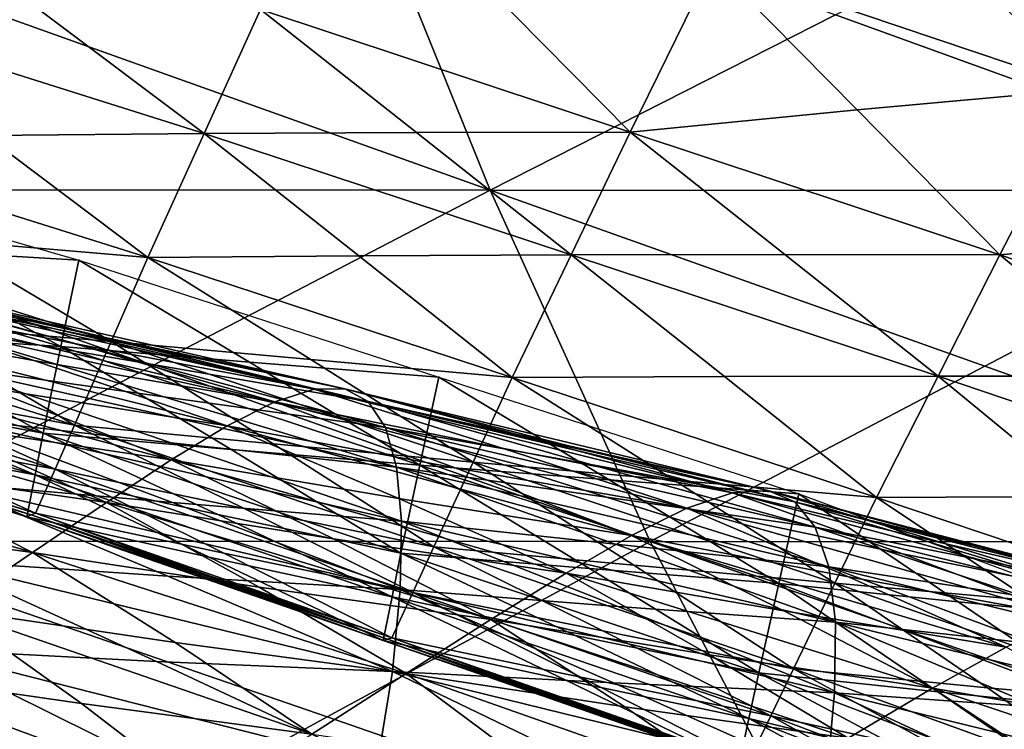
# Model space of a CAD drawing. Units: inches. Extents: x -11.4 to 10.9, y -11.8 to 11.8.
# Drawn here: x 6.1 to 6.6, y -9 to -8.6 of the extents above; entities that cross this region are included whole.
import ezdxf

# ---------------------------------------------------------------- set-up
doc = ezdxf.new("R2010")
doc.units = ezdxf.units.IN
doc.header["$MEASUREMENT"] = 0
doc.layers.add('SEAT-BASE', color=5, linetype='Continuous')
doc.layers.add('SEAT-FABRIC', color=5, linetype='Continuous')

msp = doc.modelspace()

# ---------------------------------------------------------------- linework, layer by layer
at = {"layer": 'SEAT-BASE'}
for points in [[(9.03764, -8.71305, 4.35579), (4.99162, -4.69789, 7.35579), (5.09183, -4.67582, 7.45299)], [(9.03764, -8.71305, 4.35579), (5.09183, -4.67582, 7.45299), (9.1353, -8.71415, 4.47771)], [(9.1353, -8.71415, 4.47771), (5.09183, -4.67582, 7.45299), (5.1855, -4.68301, 7.57844)], [(9.1353, -8.71415, 4.47771), (5.1855, -4.68301, 7.57844), (5.248, -4.70755, 7.68671)], [(4.89744, -4.74543, 7.29779), (4.99162, -4.69789, 7.35579), (8.93239, -8.75231, 4.27433)], [(8.93239, -8.75231, 4.27433), (4.99162, -4.69789, 7.35579), (9.03764, -8.71305, 4.35579)], [(5.2967, -4.74446, 7.79319), (9.21049, -8.75545, 4.62151), (5.248, -4.70755, 7.68671)], [(5.248, -4.70755, 7.68671), (9.21049, -8.75545, 4.62151), (9.1353, -8.71415, 4.47771)], [(7.83144, -7.82181, 5.00424), (4.89744, -4.74543, 7.29779), (8.93239, -8.75231, 4.27433)], [(5.34135, -4.80811, 7.9279), (9.21049, -8.75545, 4.62151), (5.2967, -4.74446, 7.79319)], [(5.3646, -4.89267, 8.06199), (9.25179, -8.83064, 4.76532), (5.34135, -4.80811, 7.9279)], [(9.25179, -8.83064, 4.76532), (9.21049, -8.75545, 4.62151), (5.34135, -4.80811, 7.9279)], [(4.76724, -4.87015, 7.29096), (8.76194, -8.92277, 4.27433), (4.72445, -4.94181, 7.32687)], [(4.76724, -4.87015, 7.29096), (8.33351, -8.32388, 4.62498), (8.83558, -8.82595, 4.24572)], [(8.83558, -8.82595, 4.24572), (8.76194, -8.92277, 4.27433), (4.76724, -4.87015, 7.29096)], [(5.35973, -4.99054, 8.17768), (9.25289, -8.9283, 4.88724), (5.3646, -4.89267, 8.06199)], [(9.25289, -8.9283, 4.88724), (9.25179, -8.83064, 4.76532), (5.3646, -4.89267, 8.06199)], [(4.72445, -4.94181, 7.32687), (8.72268, -9.02801, 4.35579), (4.69105, -5.04099, 7.40869)], [(8.76194, -8.92277, 4.27433), (8.72268, -9.02801, 4.35579), (4.72445, -4.94181, 7.32687)], [(5.32633, -5.08973, 8.2595), (9.25289, -8.9283, 4.88724), (5.35973, -4.99054, 8.17768)], [(4.69105, -5.04099, 7.40869), (8.72268, -9.02801, 4.35579), (4.68619, -5.13887, 7.52439)], [(5.28355, -5.16138, 8.29541), (9.21363, -9.03355, 4.9687), (5.32633, -5.08973, 8.2595)], [(5.32633, -5.08973, 8.2595), (9.21363, -9.03355, 4.9687), (9.25289, -8.9283, 4.88724)], [(4.68619, -5.13887, 7.52439), (8.72268, -9.02801, 4.35579), (8.72378, -9.12567, 4.47771)], [(4.68619, -5.13887, 7.52439), (8.72378, -9.12567, 4.47771), (4.70944, -5.22342, 7.65848)], [(8.65146, -8.64183, 5.41097), (9.13999, -9.13036, 4.99731), (5.28355, -5.16138, 8.29541)], [(5.28355, -5.16138, 8.29541), (9.13999, -9.13036, 4.99731), (9.21363, -9.03355, 4.9687)], [(4.75408, -5.28708, 7.79319), (4.70944, -5.22342, 7.65848), (8.76507, -9.20087, 4.62151)], [(4.70944, -5.22342, 7.65848), (8.72378, -9.12567, 4.47771), (8.76507, -9.20087, 4.62151)], [(5.05916, -5.33364, 8.23058), (9.04317, -9.204, 4.9687), (5.15334, -5.2861, 8.28859)], [(9.04317, -9.204, 4.9687), (8.16293, -8.1533, 5.82462), (5.15334, -5.2861, 8.28859)], [(4.75408, -5.28708, 7.79319), (8.76507, -9.20087, 4.62151), (4.80278, -5.32398, 7.89966)], [(4.80278, -5.32398, 7.89966), (8.76507, -9.20087, 4.62151), (8.84027, -9.24216, 4.76532)], [(4.80278, -5.32398, 7.89966), (8.84027, -9.24216, 4.76532), (4.86528, -5.34853, 8.00794)], [(4.95895, -5.35571, 8.13338), (8.93793, -9.24326, 4.88724), (5.05916, -5.33364, 8.23058)], [(8.93793, -9.24326, 4.88724), (9.04317, -9.204, 4.9687), (5.05916, -5.33364, 8.23058)], [(4.86528, -5.34853, 8.00794), (8.84027, -9.24216, 4.76532), (4.95895, -5.35571, 8.13338)], [(8.84027, -9.24216, 4.76532), (8.93793, -9.24326, 4.88724), (4.95895, -5.35571, 8.13338)]]:
    msp.add_3dface(points, dxfattribs=at)
at = {"layer": 'SEAT-FABRIC'}
for points in [[(6.28215, -8.55392, 18.90251), (6.35269, -8.72867, 19.01094), (6.10792, -8.6412, 18.97176)], [(6.5245, -8.64139, 18.93798), (6.35269, -8.72867, 19.01094), (6.28215, -8.55392, 18.90251)], [(6.69718, -8.55411, 18.86636), (6.76598, -8.72885, 18.97211), (6.5245, -8.64139, 18.93798)], [(6.64902, -8.67829, 20.03526), (6.69176, -8.59584, 20.03632), (6.57723, -8.60547, 20.02219)], [(6.4635, -8.61583, 20.00697), (6.64902, -8.67829, 20.03526), (6.57723, -8.60547, 20.02219)], [(6.35056, -8.62693, 19.99066), (6.42234, -8.69976, 20.00374), (6.4635, -8.61583, 20.00697)], [(6.4635, -8.61583, 20.00697), (6.42234, -8.69976, 20.00374), (6.53528, -8.68866, 20.02005)], [(6.53528, -8.68866, 20.02005), (6.64902, -8.67829, 20.03526), (6.4635, -8.61583, 20.00697)], [(6.35056, -8.62693, 19.99066), (6.23841, -8.63877, 19.97326), (6.42234, -8.69976, 20.00374)], [(6.10792, -8.6412, 18.97176), (6.35269, -8.72867, 19.01094), (5.93514, -8.72848, 19.04322)], [(6.02054, -8.64049, 19.92528), (6.21036, -8.70045, 19.95452), (6.12926, -8.63948, 19.94954)], [(6.10164, -8.70146, 19.93027), (6.21036, -8.70045, 19.95452), (6.02054, -8.64049, 19.92528)], [(6.21036, -8.70045, 19.95452), (6.23841, -8.63877, 19.97326), (6.12926, -8.63948, 19.94954)], [(6.31603, -8.69994, 19.97947), (6.23841, -8.63877, 19.97326), (6.21036, -8.70045, 19.95452)], [(6.42234, -8.69976, 20.00374), (6.23841, -8.63877, 19.97326), (6.31603, -8.69994, 19.97947)], [(6.5245, -8.64139, 18.93798), (6.76598, -8.72885, 18.97211), (6.35269, -8.72867, 19.01094)], [(6.53528, -8.68866, 20.02005), (6.60628, -8.76075, 20.03421), (6.64902, -8.67829, 20.03526)], [(6.64902, -8.67829, 20.03526), (6.60628, -8.76075, 20.03421), (6.71745, -8.75049, 20.04924)], [(6.42234, -8.69976, 20.00374), (6.60628, -8.76075, 20.03421), (6.53528, -8.68866, 20.02005)], [(5.99334, -8.70278, 19.90548), (6.18231, -8.76213, 19.93579), (6.10164, -8.70146, 19.93027)], [(6.10164, -8.70146, 19.93027), (6.18231, -8.76213, 19.93579), (6.21036, -8.70045, 19.95452)], [(6.21036, -8.70045, 19.95452), (6.18231, -8.76213, 19.93579), (6.28732, -8.7613, 19.96141)], [(6.31603, -8.69994, 19.97947), (6.21036, -8.70045, 19.95452), (6.39299, -8.7608, 19.98636)], [(6.39299, -8.7608, 19.98636), (6.21036, -8.70045, 19.95452), (6.28732, -8.7613, 19.96141)], [(6.39299, -8.7608, 19.98636), (6.42234, -8.69976, 20.00374), (6.31603, -8.69994, 19.97947)], [(6.49931, -8.76061, 20.01062), (6.42234, -8.69976, 20.00374), (6.39299, -8.7608, 19.98636)], [(6.49931, -8.76061, 20.01062), (6.60628, -8.76075, 20.03421), (6.42234, -8.69976, 20.00374)], [(6.07887, -8.75337, 19.90574), (6.18231, -8.76213, 19.93579), (5.99334, -8.70278, 19.90548)], [(5.95965, -8.70937, 19.50974), (6.14801, -8.76345, 19.53533), (6.0495, -8.7577, 19.54483)], [(6.18448, -8.81596, 19.08944), (6.01769, -8.90325, 19.1701), (5.93514, -8.72848, 19.04322)], [(5.93514, -8.72848, 19.04322), (6.35269, -8.72867, 19.01094), (6.18448, -8.81596, 19.08944)], [(6.35269, -8.72867, 19.01094), (6.43242, -8.90344, 19.13349), (6.18448, -8.81596, 19.08944)], [(6.59882, -8.81615, 19.05221), (6.43242, -8.90344, 19.13349), (6.35269, -8.72867, 19.01094)], [(6.35269, -8.72867, 19.01094), (6.76598, -8.72885, 18.97211), (6.59882, -8.81615, 19.05221)], [(6.76598, -8.72885, 18.97211), (6.84417, -8.90362, 19.09229), (6.59882, -8.81615, 19.05221)], [(6.06097, -8.79519, 19.87594), (6.16409, -8.80385, 19.90606), (5.97575, -8.74472, 19.87562)], [(5.97575, -8.74472, 19.87562), (6.16409, -8.80385, 19.90606), (6.07887, -8.75337, 19.90574)], [(6.71745, -8.75049, 20.04924), (6.60628, -8.76075, 20.03421), (6.78501, -8.82149, 20.06441)], [(6.0495, -8.7577, 19.54483), (6.13917, -8.80648, 19.57993), (5.95119, -8.75151, 19.5543)], [(5.95119, -8.75151, 19.5543), (6.13917, -8.80648, 19.57993), (6.04085, -8.80029, 19.58941)], [(6.16409, -8.80385, 19.90606), (6.18231, -8.76213, 19.93579), (6.07887, -8.75337, 19.90574)], [(6.0495, -8.7577, 19.54483), (6.14801, -8.76345, 19.53533), (6.13917, -8.80648, 19.57993)], [(6.13917, -8.80648, 19.57993), (6.14801, -8.76345, 19.53533), (6.23302, -8.81424, 19.5693)], [(6.23302, -8.81424, 19.5693), (6.14801, -8.76345, 19.53533), (6.32716, -8.82162, 19.55868)], [(6.26356, -8.81295, 19.9375), (6.18231, -8.76213, 19.93579), (6.16409, -8.80385, 19.90606)], [(6.28732, -8.7613, 19.96141), (6.18231, -8.76213, 19.93579), (6.36364, -8.82184, 19.96898)], [(6.36364, -8.82184, 19.96898), (6.18231, -8.76213, 19.93579), (6.26356, -8.81295, 19.9375)], [(6.28732, -8.7613, 19.96141), (6.36364, -8.82184, 19.96898), (6.39299, -8.7608, 19.98636)], [(6.39299, -8.7608, 19.98636), (6.36364, -8.82184, 19.96898), (6.4693, -8.82133, 19.99392)], [(6.39299, -8.7608, 19.98636), (6.57562, -8.82115, 20.01819), (6.49931, -8.76061, 20.01062)], [(6.4693, -8.82133, 19.99392), (6.57562, -8.82115, 20.01819), (6.39299, -8.7608, 19.98636)], [(6.57562, -8.82115, 20.01819), (6.60628, -8.76075, 20.03421), (6.49931, -8.76061, 20.01062)], [(6.6799, -8.82112, 20.04172), (6.60628, -8.76075, 20.03421), (6.57562, -8.82115, 20.01819)], [(6.78501, -8.82149, 20.06441), (6.60628, -8.76075, 20.03421), (6.6799, -8.82112, 20.04172)], [(6.0446, -8.7764, 20.11016), (6.02765, -8.78156, 20.2091), (6.14577, -8.80491, 20.18402)], [(6.14577, -8.80491, 20.18402), (6.26522, -8.82766, 20.15723), (6.0446, -8.7764, 20.11016)], [(6.0446, -8.7764, 20.11016), (6.26522, -8.82766, 20.15723), (6.16205, -8.80216, 20.08831)], [(6.05793, -8.77702, 20.02095), (6.0446, -8.7764, 20.11016), (6.16205, -8.80216, 20.08831)], [(6.05793, -8.77702, 20.02095), (6.28046, -8.82755, 20.0649), (6.1746, -8.80551, 20.00204)], [(6.06799, -8.78365, 19.94066), (6.05793, -8.77702, 20.02095), (6.1746, -8.80551, 20.00204)], [(6.16205, -8.80216, 20.08831), (6.28046, -8.82755, 20.0649), (6.05793, -8.77702, 20.02095)], [(6.02765, -8.78156, 20.2091), (6.00734, -8.79191, 20.31803), (6.1256, -8.81336, 20.28977)], [(6.02765, -8.78156, 20.2091), (6.24561, -8.83402, 20.2596), (6.14577, -8.80491, 20.18402)], [(6.1256, -8.81336, 20.28977), (6.24561, -8.83402, 20.2596), (6.02765, -8.78156, 20.2091)], [(6.1746, -8.80551, 20.00204), (6.29203, -8.83384, 19.98166), (6.06799, -8.78365, 19.94066)], [(6.06799, -8.78365, 19.94066), (6.29203, -8.83384, 19.98166), (6.18394, -8.81518, 19.92434)], [(6.07514, -8.79654, 19.8685), (6.06799, -8.78365, 19.94066), (6.18394, -8.81518, 19.92434)], [(6.04727, -8.82709, 19.84209), (6.14588, -8.84556, 19.87634), (5.95816, -8.78665, 19.84576)], [(5.95816, -8.78665, 19.84576), (6.14588, -8.84556, 19.87634), (6.06097, -8.79519, 19.87594)], [(6.04085, -8.80029, 19.58941), (6.13032, -8.84952, 19.62453), (5.94272, -8.79365, 19.59887)], [(5.94272, -8.79365, 19.59887), (6.13032, -8.84952, 19.62453), (6.03457, -8.83177, 19.63376)], [(6.10176, -8.82688, 20.40583), (6.2218, -8.84595, 20.37233), (6.00734, -8.79191, 20.31803)], [(6.00734, -8.79191, 20.31803), (6.2218, -8.84595, 20.37233), (6.1256, -8.81336, 20.28977)], [(6.06097, -8.79519, 19.87594), (6.14588, -8.84556, 19.87634), (6.16409, -8.80385, 19.90606)], [(6.07514, -8.79654, 19.8685), (6.30059, -8.8467, 19.90655), (6.19035, -8.83137, 19.85471)], [(6.07956, -8.81583, 19.80425), (6.07514, -8.79654, 19.8685), (6.19035, -8.83137, 19.85471)], [(6.18394, -8.81518, 19.92434), (6.30059, -8.8467, 19.90655), (6.07514, -8.79654, 19.8685)], [(6.13917, -8.80648, 19.57993), (6.13032, -8.84952, 19.62453), (6.04085, -8.80029, 19.58941)], [(6.16409, -8.80385, 19.90606), (6.14588, -8.84556, 19.87634), (6.24474, -8.85489, 19.90772)], [(6.16205, -8.80216, 20.08831), (6.26522, -8.82766, 20.15723), (6.28046, -8.82755, 20.0649)], [(6.26356, -8.81295, 19.9375), (6.16409, -8.80385, 19.90606), (6.34421, -8.864, 19.93916)], [(6.34421, -8.864, 19.93916), (6.16409, -8.80385, 19.90606), (6.24474, -8.85489, 19.90772)], [(6.03777, -8.84907, 19.80416), (6.1362, -8.86746, 19.83802), (5.94884, -8.8087, 19.80823)], [(5.94884, -8.8087, 19.80823), (6.1362, -8.86746, 19.83802), (6.04727, -8.82709, 19.84209)], [(5.98391, -8.80685, 20.43723), (6.19398, -8.86279, 20.49575), (6.10176, -8.82688, 20.40583)], [(6.07409, -8.84491, 20.5328), (6.19398, -8.86279, 20.49575), (5.98391, -8.80685, 20.43723)], [(6.2239, -8.85764, 19.61391), (6.13032, -8.84952, 19.62453), (6.13917, -8.80648, 19.57993)], [(6.2239, -8.85764, 19.61391), (6.13917, -8.80648, 19.57993), (6.31776, -8.8654, 19.60328)], [(6.31776, -8.8654, 19.60328), (6.13917, -8.80648, 19.57993), (6.23302, -8.81424, 19.5693)], [(6.14577, -8.80491, 20.18402), (6.24561, -8.83402, 20.2596), (6.26522, -8.82766, 20.15723)], [(6.1746, -8.80551, 20.00204), (6.28046, -8.82755, 20.0649), (6.29203, -8.83384, 19.98166)], [(6.03457, -8.83177, 19.63376), (6.12629, -8.87032, 19.66896), (5.93896, -8.81359, 19.64269)], [(5.93896, -8.81359, 19.64269), (6.12629, -8.87032, 19.66896), (6.03067, -8.85214, 19.67789)], [(6.1256, -8.81336, 20.28977), (6.2218, -8.84595, 20.37233), (6.24561, -8.83402, 20.2596)], [(6.23302, -8.81424, 19.5693), (6.32716, -8.82162, 19.55868), (6.31776, -8.8654, 19.60328)], [(6.34421, -8.864, 19.93916), (6.36364, -8.82184, 19.96898), (6.26356, -8.81295, 19.9375)], [(6.18448, -8.81596, 19.08944), (6.43242, -8.90344, 19.13349), (6.01769, -8.90325, 19.1701)], [(6.19035, -8.83137, 19.85471), (6.30613, -8.86643, 19.83956), (6.07956, -8.81583, 19.80425)], [(6.07956, -8.81583, 19.80425), (6.30613, -8.86643, 19.83956), (6.19393, -8.85432, 19.79305)], [(6.08145, -8.84169, 19.74769), (6.07956, -8.81583, 19.80425), (6.19393, -8.85432, 19.79305)], [(6.18394, -8.81518, 19.92434), (6.29203, -8.83384, 19.98166), (6.30059, -8.8467, 19.90655)], [(6.59882, -8.81615, 19.05221), (6.84417, -8.90362, 19.09229), (6.43242, -8.90344, 19.13349)], [(6.31776, -8.8654, 19.60328), (6.32716, -8.82162, 19.55868), (6.41189, -8.87278, 19.59265)], [(6.32716, -8.82162, 19.55868), (6.5063, -8.87979, 19.58202), (6.41189, -8.87278, 19.59265)], [(6.44428, -8.87288, 19.97064), (6.36364, -8.82184, 19.96898), (6.34421, -8.864, 19.93916)], [(6.36364, -8.82184, 19.96898), (6.54496, -8.88155, 20.00217), (6.4693, -8.82133, 19.99392)], [(6.44428, -8.87288, 19.97064), (6.54496, -8.88155, 20.00217), (6.36364, -8.82184, 19.96898)], [(6.4693, -8.82133, 19.99392), (6.54496, -8.88155, 20.00217), (6.57562, -8.82115, 20.01819)], [(6.57562, -8.82115, 20.01819), (6.54496, -8.88155, 20.00217), (6.64842, -8.8811, 20.02653)], [(6.6799, -8.82112, 20.04172), (6.57562, -8.82115, 20.01819), (6.75271, -8.88107, 20.05006)], [(6.75271, -8.88107, 20.05006), (6.57562, -8.82115, 20.01819), (6.64842, -8.8811, 20.02653)], [(6.0421, -8.86698, 20.67149), (6.16182, -8.88397, 20.63051), (5.95666, -8.82602, 20.56771)], [(5.95666, -8.82602, 20.56771), (6.16182, -8.88397, 20.63051), (6.07409, -8.84491, 20.5328)], [(6.1362, -8.86746, 19.83802), (6.14588, -8.84556, 19.87634), (6.04727, -8.82709, 19.84209)], [(6.10176, -8.82688, 20.40583), (6.19398, -8.86279, 20.49575), (6.2218, -8.84595, 20.37233)], [(6.26522, -8.82766, 20.15723), (6.24561, -8.83402, 20.2596), (6.3587, -8.85691, 20.23363)], [(6.28046, -8.82755, 20.0649), (6.26522, -8.82766, 20.15723), (6.37746, -8.85311, 20.13461)], [(6.3587, -8.85691, 20.23363), (6.47331, -8.87914, 20.20594), (6.26522, -8.82766, 20.15723)], [(6.26522, -8.82766, 20.15723), (6.47331, -8.87914, 20.20594), (6.37746, -8.85311, 20.13461)], [(6.37746, -8.85311, 20.13461), (6.49087, -8.87807, 20.11037), (6.28046, -8.82755, 20.0649)], [(6.28046, -8.82755, 20.0649), (6.49087, -8.87807, 20.11037), (6.39191, -8.8558, 20.04524)], [(6.29203, -8.83384, 19.98166), (6.28046, -8.82755, 20.0649), (6.39191, -8.8558, 20.04524)], [(6.03067, -8.85214, 19.67789), (6.12225, -8.89113, 19.71339), (5.9352, -8.83352, 19.6865)], [(5.9352, -8.83352, 19.6865), (6.12225, -8.89113, 19.71339), (6.0298, -8.86176, 19.72126)], [(5.93736, -8.83214, 19.7286), (6.12439, -8.89024, 19.75655), (6.03195, -8.86062, 19.76389)], [(6.0298, -8.86176, 19.72126), (6.12439, -8.89024, 19.75655), (5.93736, -8.83214, 19.7286)], [(6.03195, -8.86062, 19.76389), (6.12653, -8.88936, 19.79971), (5.93952, -8.83075, 19.77069)], [(5.93952, -8.83075, 19.77069), (6.12653, -8.88936, 19.79971), (6.03777, -8.84907, 19.80416)], [(6.03457, -8.83177, 19.63376), (6.13032, -8.84952, 19.62453), (6.12629, -8.87032, 19.66896)], [(6.19035, -8.83137, 19.85471), (6.30059, -8.8467, 19.90655), (6.30613, -8.86643, 19.83956)], [(6.39191, -8.8558, 20.04524), (6.50428, -8.88374, 20.02401), (6.29203, -8.83384, 19.98166)], [(6.29203, -8.83384, 19.98166), (6.50428, -8.88374, 20.02401), (6.40285, -8.86513, 19.96451)], [(6.30059, -8.8467, 19.90655), (6.29203, -8.83384, 19.98166), (6.40285, -8.86513, 19.96451)], [(6.24561, -8.83402, 20.2596), (6.2218, -8.84595, 20.37233), (6.33528, -8.86679, 20.34297)], [(6.33528, -8.86679, 20.34297), (6.45067, -8.88682, 20.31175), (6.24561, -8.83402, 20.2596)], [(6.24561, -8.83402, 20.2596), (6.45067, -8.88682, 20.31175), (6.3587, -8.85691, 20.23363)], [(6.08057, -8.87407, 19.6998), (6.08145, -8.84169, 19.74769), (6.19464, -8.88409, 19.73979)], [(6.08145, -8.84169, 19.74769), (6.3086, -8.89332, 19.78071), (6.19464, -8.88409, 19.73979)], [(6.19393, -8.85432, 19.79305), (6.3086, -8.89332, 19.78071), (6.08145, -8.84169, 19.74769)], [(6.07409, -8.84491, 20.5328), (6.16182, -8.88397, 20.63051), (6.19398, -8.86279, 20.49575)], [(6.23029, -8.88699, 19.87328), (6.14588, -8.84556, 19.87634), (6.1362, -8.86746, 19.83802)], [(6.24474, -8.85489, 19.90772), (6.14588, -8.84556, 19.87634), (6.32478, -8.90616, 19.90933)], [(6.32478, -8.90616, 19.90933), (6.14588, -8.84556, 19.87634), (6.23029, -8.88699, 19.87328)], [(6.2218, -8.84595, 20.37233), (6.19398, -8.86279, 20.49575), (6.30733, -8.88206, 20.46301)], [(6.30733, -8.88206, 20.46301), (6.42304, -8.90039, 20.42822), (6.2218, -8.84595, 20.37233)], [(6.2218, -8.84595, 20.37233), (6.42304, -8.90039, 20.42822), (6.33528, -8.86679, 20.34297)], [(6.40285, -8.86513, 19.96451), (6.51451, -8.89625, 19.94582), (6.30059, -8.8467, 19.90655)], [(6.30059, -8.8467, 19.90655), (6.51451, -8.89625, 19.94582), (6.41064, -8.88135, 19.89198)], [(6.30613, -8.86643, 19.83956), (6.30059, -8.8467, 19.90655), (6.41064, -8.88135, 19.89198)], [(5.92487, -8.84901, 20.71049), (6.12504, -8.90892, 20.77727), (6.0421, -8.86698, 20.67149)], [(6.00567, -8.89258, 20.82209), (6.12504, -8.90892, 20.77727), (5.92487, -8.84901, 20.71049)], [(6.12629, -8.87032, 19.66896), (6.12225, -8.89113, 19.71339), (6.03067, -8.85214, 19.67789)], [(6.03777, -8.84907, 19.80416), (6.12653, -8.88936, 19.79971), (6.1362, -8.86746, 19.83802)], [(6.12629, -8.87032, 19.66896), (6.13032, -8.84952, 19.62453), (6.21721, -8.88999, 19.65872)], [(6.30835, -8.90918, 19.64788), (6.13032, -8.84952, 19.62453), (6.2239, -8.85764, 19.61391)], [(6.21721, -8.88999, 19.65872), (6.13032, -8.84952, 19.62453), (6.30835, -8.90918, 19.64788)], [(6.37746, -8.85311, 20.13461), (6.47331, -8.87914, 20.20594), (6.49087, -8.87807, 20.11037)], [(6.19393, -8.85432, 19.79305), (6.30613, -8.86643, 19.83956), (6.3086, -8.89332, 19.78071)], [(6.31776, -8.8654, 19.60328), (6.30835, -8.90918, 19.64788), (6.2239, -8.85764, 19.61391)], [(6.24474, -8.85489, 19.90772), (6.32478, -8.90616, 19.90933), (6.34421, -8.864, 19.93916)], [(6.3587, -8.85691, 20.23363), (6.45067, -8.88682, 20.31175), (6.47331, -8.87914, 20.20594)], [(6.39191, -8.8558, 20.04524), (6.49087, -8.87807, 20.11037), (6.50428, -8.88374, 20.02401)], [(6.0298, -8.86176, 19.72126), (6.12225, -8.89113, 19.71339), (6.12439, -8.89024, 19.75655)], [(6.12439, -8.89024, 19.75655), (6.12653, -8.88936, 19.79971), (6.03195, -8.86062, 19.76389)], [(6.19398, -8.86279, 20.49575), (6.16182, -8.88397, 20.63051), (6.27486, -8.90204, 20.59418)], [(6.27486, -8.90204, 20.59418), (6.3905, -8.91912, 20.55576), (6.19398, -8.86279, 20.49575)], [(6.19398, -8.86279, 20.49575), (6.3905, -8.91912, 20.55576), (6.30733, -8.88206, 20.46301)], [(6.0421, -8.86698, 20.67149), (6.12504, -8.90892, 20.77727), (6.16182, -8.88397, 20.63051)], [(6.1362, -8.86746, 19.83802), (6.12653, -8.88936, 19.79971), (6.22022, -8.90926, 19.83418)], [(6.23029, -8.88699, 19.87328), (6.1362, -8.86746, 19.83802), (6.31431, -8.92879, 19.86944)], [(6.31431, -8.92879, 19.86944), (6.1362, -8.86746, 19.83802), (6.22022, -8.90926, 19.83418)], [(6.41064, -8.88135, 19.89198), (6.52132, -8.91605, 19.87598), (6.30613, -8.86643, 19.83956)], [(6.30613, -8.86643, 19.83956), (6.52132, -8.91605, 19.87598), (6.41514, -8.90484, 19.82772)], [(6.3086, -8.89332, 19.78071), (6.30613, -8.86643, 19.83956), (6.41514, -8.90484, 19.82772)], [(6.40221, -8.91693, 19.63726), (6.30835, -8.90918, 19.64788), (6.31776, -8.8654, 19.60328)], [(6.41189, -8.87278, 19.59265), (6.49634, -8.92431, 19.62663), (6.31776, -8.8654, 19.60328)], [(6.31776, -8.8654, 19.60328), (6.49634, -8.92431, 19.62663), (6.40221, -8.91693, 19.63726)], [(6.34421, -8.864, 19.93916), (6.32478, -8.90616, 19.90933), (6.42425, -8.91526, 19.94077)], [(6.33528, -8.86679, 20.34297), (6.42304, -8.90039, 20.42822), (6.45067, -8.88682, 20.31175)], [(6.42425, -8.91526, 19.94077), (6.52432, -8.92415, 19.97225), (6.34421, -8.864, 19.93916)], [(6.34421, -8.864, 19.93916), (6.52432, -8.92415, 19.97225), (6.44428, -8.87288, 19.97064)], [(6.40285, -8.86513, 19.96451), (6.50428, -8.88374, 20.02401), (6.51451, -8.89625, 19.94582)], [(6.21296, -8.91127, 19.70373), (6.12225, -8.89113, 19.71339), (6.12629, -8.87032, 19.66896)], [(6.21296, -8.91127, 19.70373), (6.12629, -8.87032, 19.66896), (6.30389, -8.93094, 19.69348)], [(6.30389, -8.93094, 19.69348), (6.12629, -8.87032, 19.66896), (6.21721, -8.88999, 19.65872)], [(6.41189, -8.87278, 19.59265), (6.5063, -8.87979, 19.58202), (6.49634, -8.92431, 19.62663)], [(6.52432, -8.92415, 19.97225), (6.54496, -8.88155, 20.00217), (6.44428, -8.87288, 19.97064)], [(6.07672, -8.91295, 19.66154), (6.08057, -8.87407, 19.6998), (6.19233, -8.92062, 19.69589)], [(6.19464, -8.88409, 19.73979), (6.30794, -8.92727, 19.73096), (6.08057, -8.87407, 19.6998)], [(6.08057, -8.87407, 19.6998), (6.30794, -8.92727, 19.73096), (6.19233, -8.92062, 19.69589)], [(6.30733, -8.88206, 20.46301), (6.3905, -8.91912, 20.55576), (6.42304, -8.90039, 20.42822)], [(6.41064, -8.88135, 19.89198), (6.51451, -8.89625, 19.94582), (6.52132, -8.91605, 19.87598)], [(6.47331, -8.87914, 20.20594), (6.45067, -8.88682, 20.31175), (6.55793, -8.90959, 20.28475)], [(6.49087, -8.87807, 20.11037), (6.47331, -8.87914, 20.20594), (6.57955, -8.90455, 20.18241)], [(6.66686, -8.93164, 20.25608), (6.47331, -8.87914, 20.20594), (6.55793, -8.90959, 20.28475)], [(6.57955, -8.90455, 20.18241), (6.47331, -8.87914, 20.20594), (6.66686, -8.93164, 20.25608)], [(6.68717, -8.92937, 20.15725), (6.49087, -8.87807, 20.11037), (6.57955, -8.90455, 20.18241)], [(6.50428, -8.88374, 20.02401), (6.49087, -8.87807, 20.11037), (6.59628, -8.90631, 20.08985)], [(6.59628, -8.90631, 20.08985), (6.49087, -8.87807, 20.11037), (6.68717, -8.92937, 20.15725)], [(6.49634, -8.92431, 19.62663), (6.5063, -8.87979, 19.58202), (6.58568, -8.93341, 19.61412)], [(6.58568, -8.93341, 19.61412), (6.5063, -8.87979, 19.58202), (6.67521, -8.94222, 19.60178)], [(6.62185, -8.93279, 20.004), (6.54496, -8.88155, 20.00217), (6.52432, -8.92415, 19.97225)], [(6.64842, -8.8811, 20.02653), (6.54496, -8.88155, 20.00217), (6.7204, -8.94065, 20.03571)], [(6.7204, -8.94065, 20.03571), (6.54496, -8.88155, 20.00217), (6.62185, -8.93279, 20.004)], [(6.16182, -8.88397, 20.63051), (6.12504, -8.90892, 20.77727), (6.23775, -8.92609, 20.73696)], [(6.23775, -8.92609, 20.73696), (6.35313, -8.94229, 20.69471), (6.16182, -8.88397, 20.63051)], [(6.16182, -8.88397, 20.63051), (6.35313, -8.94229, 20.69471), (6.27486, -8.90204, 20.59418)], [(6.19464, -8.88409, 19.73979), (6.3086, -8.89332, 19.78071), (6.30794, -8.92727, 19.73096)], [(6.31431, -8.92879, 19.86944), (6.32478, -8.90616, 19.90933), (6.23029, -8.88699, 19.87328)], [(6.45067, -8.88682, 20.31175), (6.42304, -8.90039, 20.42822), (6.53102, -8.92097, 20.39755)], [(6.64089, -8.94076, 20.36521), (6.45067, -8.88682, 20.31175), (6.53102, -8.92097, 20.39755)], [(6.55793, -8.90959, 20.28475), (6.45067, -8.88682, 20.31175), (6.64089, -8.94076, 20.36521)], [(6.7028, -8.93408, 20.06774), (6.50428, -8.88374, 20.02401), (6.59628, -8.90631, 20.08985)], [(6.51451, -8.89625, 19.94582), (6.50428, -8.88374, 20.02401), (6.60908, -8.91499, 20.00604)], [(6.60908, -8.91499, 20.00604), (6.50428, -8.88374, 20.02401), (6.7028, -8.93408, 20.06774)], [(6.00567, -8.89258, 20.82209), (6.08372, -8.93711, 20.93569), (6.12504, -8.90892, 20.77727)], [(6.12439, -8.89024, 19.75655), (6.12225, -8.89113, 19.71339), (6.21192, -8.92153, 19.74833)], [(6.29943, -8.9527, 19.73908), (6.12225, -8.89113, 19.71339), (6.21296, -8.91127, 19.70373)], [(6.21192, -8.92153, 19.74833), (6.12225, -8.89113, 19.71339), (6.29943, -8.9527, 19.73908)], [(6.2141, -8.92077, 19.79253), (6.12653, -8.88936, 19.79971), (6.12439, -8.89024, 19.75655)], [(6.2141, -8.92077, 19.79253), (6.12439, -8.89024, 19.75655), (6.30163, -8.95206, 19.78432)], [(6.30163, -8.95206, 19.78432), (6.12439, -8.89024, 19.75655), (6.21192, -8.92153, 19.74833)], [(6.30383, -8.95142, 19.82955), (6.12653, -8.88936, 19.79971), (6.2141, -8.92077, 19.79253)], [(6.22022, -8.90926, 19.83418), (6.12653, -8.88936, 19.79971), (6.30383, -8.95142, 19.82955)], [(6.21721, -8.88999, 19.65872), (6.30835, -8.90918, 19.64788), (6.30389, -8.93094, 19.69348)], [(6.30794, -8.92727, 19.73096), (6.3086, -8.89332, 19.78071), (6.4163, -8.9357, 19.77227)], [(6.41514, -8.90484, 19.82772), (6.5245, -8.94356, 19.81464), (6.3086, -8.89332, 19.78071)], [(6.3086, -8.89332, 19.78071), (6.5245, -8.94356, 19.81464), (6.4163, -8.9357, 19.77227)], [(6.71473, -8.94591, 19.98657), (6.51451, -8.89625, 19.94582), (6.60908, -8.91499, 20.00604)], [(6.52132, -8.91605, 19.87598), (6.51451, -8.89625, 19.94582), (6.61834, -8.93088, 19.93056)], [(6.61834, -8.93088, 19.93056), (6.51451, -8.89625, 19.94582), (6.71473, -8.94591, 19.98657)], [(6.27486, -8.90204, 20.59418), (6.35313, -8.94229, 20.69471), (6.3905, -8.91912, 20.55576)], [(6.42304, -8.90039, 20.42822), (6.3905, -8.91912, 20.55576), (6.49895, -8.93795, 20.52123)], [(6.60947, -8.95593, 20.48503), (6.42304, -8.90039, 20.42822), (6.49895, -8.93795, 20.52123)], [(6.53102, -8.92097, 20.39755), (6.42304, -8.90039, 20.42822), (6.60947, -8.95593, 20.48503)], [(6.27156, -8.99074, 19.22327), (6.11216, -9.07804, 19.31529), (6.01769, -8.90325, 19.1701)], [(6.01769, -8.90325, 19.1701), (6.43242, -8.90344, 19.13349), (6.27156, -8.99074, 19.22327)], [(6.43242, -8.90344, 19.13349), (6.52399, -9.07822, 19.27422), (6.27156, -8.99074, 19.22327)], [(6.40879, -8.94795, 19.90549), (6.32478, -8.90616, 19.90933), (6.31431, -8.92879, 19.86944)], [(6.32478, -8.90616, 19.90933), (6.50368, -8.96675, 19.94233), (6.42425, -8.91526, 19.94077)], [(6.40879, -8.94795, 19.90549), (6.50368, -8.96675, 19.94233), (6.32478, -8.90616, 19.90933)], [(6.41514, -8.90484, 19.82772), (6.52132, -8.91605, 19.87598), (6.5245, -8.94356, 19.81464)], [(6.6837, -8.99092, 19.18266), (6.52399, -9.07822, 19.27422), (6.43242, -8.90344, 19.13349)], [(6.43242, -8.90344, 19.13349), (6.84417, -8.90362, 19.09229), (6.6837, -8.99092, 19.18266)], [(6.57955, -8.90455, 20.18241), (6.66686, -8.93164, 20.25608), (6.68717, -8.92937, 20.15725)], [(6.59628, -8.90631, 20.08985), (6.68717, -8.92937, 20.15725), (6.7028, -8.93408, 20.06774)], [(6.12504, -8.90892, 20.77727), (6.08372, -8.93711, 20.93569), (6.19592, -8.95361, 20.89147)], [(6.19592, -8.95361, 20.89147), (6.31099, -8.96916, 20.84536), (6.12504, -8.90892, 20.77727)], [(6.12504, -8.90892, 20.77727), (6.31099, -8.96916, 20.84536), (6.23775, -8.92609, 20.73696)], [(6.30389, -8.93094, 19.69348), (6.29943, -8.9527, 19.73908), (6.21296, -8.91127, 19.70373)], [(6.22022, -8.90926, 19.83418), (6.30383, -8.95142, 19.82955), (6.31431, -8.92879, 19.86944)], [(6.30389, -8.93094, 19.69348), (6.30835, -8.90918, 19.64788), (6.39503, -8.95013, 19.68265)], [(6.40221, -8.91693, 19.63726), (6.48639, -8.96883, 19.67123), (6.30835, -8.90918, 19.64788)], [(6.30835, -8.90918, 19.64788), (6.48639, -8.96883, 19.67123), (6.39503, -8.95013, 19.68265)], [(6.55793, -8.90959, 20.28475), (6.64089, -8.94076, 20.36521), (6.66686, -8.93164, 20.25608)], [(6.06955, -8.95708, 19.63471), (6.07672, -8.91295, 19.66154), (6.18672, -8.96319, 19.66282)], [(6.07672, -8.91295, 19.66154), (6.30409, -8.96818, 19.69127), (6.18672, -8.96319, 19.66282)], [(6.19233, -8.92062, 19.69589), (6.30409, -8.96818, 19.69127), (6.07672, -8.91295, 19.66154)], [(6.49634, -8.92431, 19.62663), (6.48639, -8.96883, 19.67123), (6.40221, -8.91693, 19.63726)], [(6.42425, -8.91526, 19.94077), (6.50368, -8.96675, 19.94233), (6.52432, -8.92415, 19.97225)], [(6.72281, -8.96533, 19.91388), (6.52132, -8.91605, 19.87598), (6.61834, -8.93088, 19.93056)], [(6.5245, -8.94356, 19.81464), (6.52132, -8.91605, 19.87598), (6.62389, -8.95443, 19.86358)], [(6.62389, -8.95443, 19.86358), (6.52132, -8.91605, 19.87598), (6.72281, -8.96533, 19.91388)], [(6.19233, -8.92062, 19.69589), (6.30794, -8.92727, 19.73096), (6.30409, -8.96818, 19.69127)], [(6.21192, -8.92153, 19.74833), (6.29943, -8.9527, 19.73908), (6.30163, -8.95206, 19.78432)], [(6.30163, -8.95206, 19.78432), (6.30383, -8.95142, 19.82955), (6.2141, -8.92077, 19.79253)], [(6.3905, -8.91912, 20.55576), (6.35313, -8.94229, 20.69471), (6.46185, -8.95975, 20.65614)], [(6.57281, -8.97634, 20.61592), (6.3905, -8.91912, 20.55576), (6.46185, -8.95975, 20.65614)], [(6.49895, -8.93795, 20.52123), (6.3905, -8.91912, 20.55576), (6.57281, -8.97634, 20.61592)], [(6.53102, -8.92097, 20.39755), (6.60947, -8.95593, 20.48503), (6.64089, -8.94076, 20.36521)], [(6.23775, -8.92609, 20.73696), (6.31099, -8.96916, 20.84536), (6.35313, -8.94229, 20.69471)], [(6.57551, -8.97823, 19.65855), (6.48639, -8.96883, 19.67123), (6.49634, -8.92431, 19.62663)], [(6.57551, -8.97823, 19.65855), (6.49634, -8.92431, 19.62663), (6.66484, -8.98733, 19.64604)], [(6.66484, -8.98733, 19.64604), (6.49634, -8.92431, 19.62663), (6.58568, -8.93341, 19.61412)], [(6.52432, -8.92415, 19.97225), (6.50368, -8.96675, 19.94233), (6.60019, -8.97618, 19.97411)], [(6.69772, -8.98483, 20.00585), (6.52432, -8.92415, 19.97225), (6.60019, -8.97618, 19.97411)], [(6.62185, -8.93279, 20.004), (6.52432, -8.92415, 19.97225), (6.69772, -8.98483, 20.00585)], [(6.39036, -8.97237, 19.72883), (6.29943, -8.9527, 19.73908), (6.30389, -8.93094, 19.69348)], [(6.31431, -8.92879, 19.86944), (6.30383, -8.95142, 19.82955), (6.39792, -8.97095, 19.86481)], [(6.30389, -8.93094, 19.69348), (6.4815, -8.99156, 19.718), (6.39036, -8.97237, 19.72883)], [(6.39503, -8.95013, 19.68265), (6.4815, -8.99156, 19.718), (6.30389, -8.93094, 19.69348)], [(6.30409, -8.96818, 19.69127), (6.30794, -8.92727, 19.73096), (6.41413, -8.97382, 19.72659)], [(6.4163, -8.9357, 19.77227), (6.52415, -8.97865, 19.76278), (6.30794, -8.92727, 19.73096)], [(6.30794, -8.92727, 19.73096), (6.52415, -8.97865, 19.76278), (6.41413, -8.97382, 19.72659)], [(6.39792, -8.97095, 19.86481), (6.49241, -8.99011, 19.90086), (6.31431, -8.92879, 19.86944)], [(6.31431, -8.92879, 19.86944), (6.49241, -8.99011, 19.90086), (6.40879, -8.94795, 19.90549)], [(6.4163, -8.9357, 19.77227), (6.5245, -8.94356, 19.81464), (6.52415, -8.97865, 19.76278)], [(6.58568, -8.93341, 19.61412), (6.67521, -8.94222, 19.60178), (6.66484, -8.98733, 19.64604)], [(6.08372, -8.93711, 20.93569), (6.03794, -8.96801, 21.10544), (6.14934, -8.98408, 21.05746)], [(6.14934, -8.98408, 21.05746), (6.26392, -8.99923, 21.00756), (6.08372, -8.93711, 20.93569)], [(6.08372, -8.93711, 20.93569), (6.26392, -8.99923, 21.00756), (6.19592, -8.95361, 20.89147)], [(6.49895, -8.93795, 20.52123), (6.57281, -8.97634, 20.61592), (6.60947, -8.95593, 20.48503)], [(6.35313, -8.94229, 20.69471), (6.31099, -8.96916, 20.84536), (6.41974, -8.98566, 20.80257)], [(6.53094, -9.00126, 20.75817), (6.35313, -8.94229, 20.69471), (6.41974, -8.98566, 20.80257)], [(6.46185, -8.95975, 20.65614), (6.35313, -8.94229, 20.69471), (6.53094, -9.00126, 20.75817)], [(6.52415, -8.97865, 19.76278), (6.5245, -8.94356, 19.81464), (6.62566, -8.98583, 19.80568)], [(6.72691, -8.9928, 19.84983), (6.5245, -8.94356, 19.81464), (6.62389, -8.95443, 19.86358)], [(6.62566, -8.98583, 19.80568), (6.5245, -8.94356, 19.81464), (6.72691, -8.9928, 19.84983)], [(6.39137, -8.98271, 19.82133), (6.30383, -8.95142, 19.82955), (6.30163, -8.95206, 19.78432)], [(6.39137, -8.98271, 19.82133), (6.48114, -9.01347, 19.85939), (6.30383, -8.95142, 19.82955)], [(6.30383, -8.95142, 19.82955), (6.48114, -9.01347, 19.85939), (6.39792, -8.97095, 19.86481)], [(6.39503, -8.95013, 19.68265), (6.48639, -8.96883, 19.67123), (6.4815, -8.99156, 19.718)], [(6.49241, -8.99011, 19.90086), (6.50368, -8.96675, 19.94233), (6.40879, -8.94795, 19.90549)], [(6.19592, -8.95361, 20.89147), (6.26392, -8.99923, 21.00756), (6.31099, -8.96916, 20.84536)], [(6.30163, -8.95206, 19.78432), (6.29943, -8.9527, 19.73908), (6.38914, -8.98323, 19.77506)], [(6.39036, -8.97237, 19.72883), (6.47661, -9.01428, 19.76477), (6.29943, -8.9527, 19.73908)], [(6.29943, -8.9527, 19.73908), (6.47661, -9.01428, 19.76477), (6.38914, -8.98323, 19.77506)], [(6.38914, -8.98323, 19.77506), (6.47888, -9.01388, 19.81208), (6.30163, -8.95206, 19.78432)], [(6.30163, -8.95206, 19.78432), (6.47888, -9.01388, 19.81208), (6.39137, -8.98271, 19.82133)], [(6.60947, -8.95593, 20.48503), (6.57281, -8.97634, 20.61592), (6.67754, -8.99453, 20.57877)], [(6.05876, -9.00524, 19.6211), (6.06955, -8.95708, 19.63471), (6.1774, -9.01048, 19.64254)], [(6.18672, -8.96319, 19.66282), (6.29654, -9.01458, 19.66377), (6.06955, -8.95708, 19.63471)], [(6.06955, -8.95708, 19.63471), (6.29654, -9.01458, 19.66377), (6.1774, -9.01048, 19.64254)], [(6.46185, -8.95975, 20.65614), (6.53094, -9.00126, 20.75817), (6.57281, -8.97634, 20.61592)], [(6.18672, -8.96319, 19.66282), (6.30409, -8.96818, 19.69127), (6.29654, -9.01458, 19.66377)], [(6.09692, -9.0169, 21.23491), (6.21176, -9.03199, 21.18116), (6.03794, -8.96801, 21.10544)], [(6.03794, -8.96801, 21.10544), (6.21176, -9.03199, 21.18116), (6.14934, -8.98408, 21.05746)], [(6.31099, -8.96916, 20.84536), (6.26392, -8.99923, 21.00756), (6.37265, -9.01503, 20.96057)], [(6.29654, -9.01458, 19.66377), (6.30409, -8.96818, 19.69127), (6.40832, -9.01837, 19.69233)], [(6.41413, -8.97382, 19.72659), (6.52034, -9.02119, 19.72136), (6.30409, -8.96818, 19.69127)], [(6.30409, -8.96818, 19.69127), (6.52034, -9.02119, 19.72136), (6.40832, -9.01837, 19.69233)], [(6.4839, -9.02993, 20.91204), (6.31099, -8.96916, 20.84536), (6.37265, -9.01503, 20.96057)], [(6.41974, -8.98566, 20.80257), (6.31099, -8.96916, 20.84536), (6.4839, -9.02993, 20.91204)], [(6.39792, -8.97095, 19.86481), (6.48114, -9.01347, 19.85939), (6.49241, -8.99011, 19.90086)], [(6.4815, -8.99156, 19.718), (6.48639, -8.96883, 19.67123), (6.5679, -9.0123, 19.70457)], [(6.65447, -9.03244, 19.69031), (6.48639, -8.96883, 19.67123), (6.57551, -8.97823, 19.65855)], [(6.5679, -9.0123, 19.70457), (6.48639, -8.96883, 19.67123), (6.65447, -9.03244, 19.69031)], [(6.58333, -9.01001, 19.93783), (6.50368, -8.96675, 19.94233), (6.49241, -8.99011, 19.90086)], [(6.60019, -8.97618, 19.97411), (6.50368, -8.96675, 19.94233), (6.67503, -9.02901, 19.97599)], [(6.67503, -9.02901, 19.97599), (6.50368, -8.96675, 19.94233), (6.58333, -9.01001, 19.93783)], [(6.4815, -8.99156, 19.718), (6.47661, -9.01428, 19.76477), (6.39036, -8.97237, 19.72883)], [(6.41413, -8.97382, 19.72659), (6.52415, -8.97865, 19.76278), (6.52034, -9.02119, 19.72136)], [(6.52034, -9.02119, 19.72136), (6.52415, -8.97865, 19.76278), (6.62374, -9.02498, 19.75786)], [(6.72708, -9.02829, 19.79547), (6.52415, -8.97865, 19.76278), (6.62566, -8.98583, 19.80568)], [(6.62374, -9.02498, 19.75786), (6.52415, -8.97865, 19.76278), (6.72708, -9.02829, 19.79547)], [(6.57281, -8.97634, 20.61592), (6.53094, -9.00126, 20.75817), (6.63625, -9.01803, 20.7167)], [(6.74365, -9.03396, 20.67389), (6.57281, -8.97634, 20.61592), (6.63625, -9.01803, 20.7167)], [(6.67754, -8.99453, 20.57877), (6.57281, -8.97634, 20.61592), (6.74365, -9.03396, 20.67389)], [(6.66484, -8.98733, 19.64604), (6.65447, -9.03244, 19.69031), (6.57551, -8.97823, 19.65855)], [(6.60019, -8.97618, 19.97411), (6.67503, -9.02901, 19.97599), (6.69772, -8.98483, 20.00585)], [(6.14934, -8.98408, 21.05746), (6.21176, -9.03199, 21.18116), (6.26392, -8.99923, 21.00756)], [(6.38914, -8.98323, 19.77506), (6.47661, -9.01428, 19.76477), (6.47888, -9.01388, 19.81208)], [(6.47888, -9.01388, 19.81208), (6.48114, -9.01347, 19.85939), (6.39137, -8.98271, 19.82133)], [(6.41974, -8.98566, 20.80257), (6.4839, -9.02993, 20.91204), (6.53094, -9.00126, 20.75817)], [(6.49241, -8.99011, 19.90086), (6.48114, -9.01347, 19.85939), (6.57129, -9.03428, 19.89515)], [(6.58333, -9.01001, 19.93783), (6.49241, -8.99011, 19.90086), (6.66221, -9.05418, 19.93212)], [(6.66221, -9.05418, 19.93212), (6.49241, -8.99011, 19.90086), (6.57129, -9.03428, 19.89515)], [(6.27156, -8.99074, 19.22327), (6.52399, -9.07822, 19.27422), (6.11216, -9.07804, 19.31529)], [(6.56285, -9.03563, 19.75217), (6.47661, -9.01428, 19.76477), (6.4815, -8.99156, 19.718)], [(6.56285, -9.03563, 19.75217), (6.4815, -8.99156, 19.718), (6.64926, -9.05637, 19.73873)], [(6.64926, -9.05637, 19.73873), (6.4815, -8.99156, 19.718), (6.5679, -9.0123, 19.70457)], [(6.6837, -8.99092, 19.18266), (6.9342, -9.0784, 19.23066), (6.52399, -9.07822, 19.27422)]]:
    msp.add_3dface(points, dxfattribs=at)

doc.saveas('drawing.dxf')
